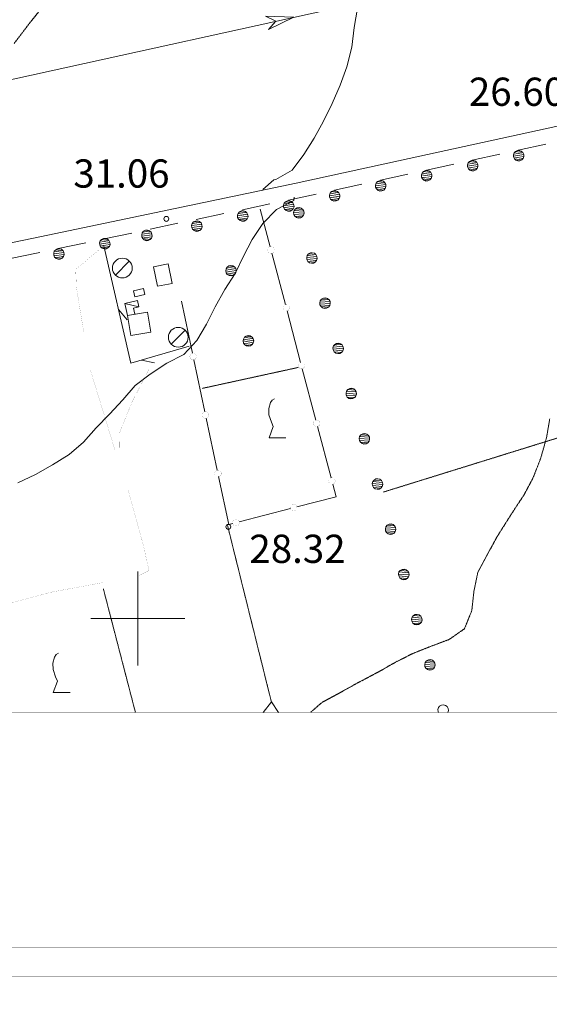
# Model space of a CAD drawing. Units: inches. Extents: x 1434800 to 1446565, y 4495307 to 4504127.
# Drawn here: x 1437937 to 1438219, y 4495795 to 4496318 of the extents above; entities that cross this region are included whole.
import ezdxf
from ezdxf.enums import TextEntityAlignment as Align

# ---------------------------------------------------------------- set-up
doc = ezdxf.new("R2010")
doc.units = ezdxf.units.IN
doc.header["$MEASUREMENT"] = 0
doc.linetypes.add('HIDDEN', pattern=[0.375, 0.25, -0.125])
for name, color, linetype, lineweight in [('ALBERO', 7, 'Continuous', 0), ('CAPANNA', 7, 'Continuous', 0), ('CARRARECCIA', 7, 'Continuous', 0), ('CURVA_AUSILIARI', 7, 'Continuous', 0), ('CURVA_INTERM', 7, 'Continuous', 0), ('DIVIS_COLTU', 7, 'Continuous', 0), ('EDIFICIO', 7, 'Continuous', 0), ('FIUME', 7, 'Continuous', 0), ('FOGLIO_LEGENDA', 7, 'Continuous', 0), ('LIMITE_BOSCO', 7, 'Continuous', 0), ('OLEODOTTI', 7, 'Continuous', 0), ('PUNTO_QUOTA', 7, 'Continuous', 0), ('QUOTA', 7, 'Continuous', 0), ('SIEPE', 7, 'Continuous', 0), ('STACCIONATA', 7, 'Continuous', 0), ('STRADE_SECOND', 7, 'Continuous', 0), ('VITE', 7, 'Continuous', 0)]:
    doc.layers.add(name, color=color, linetype=linetype, lineweight=lineweight)
doc.styles.add('ROMANT', font='ROMANT.shx', dxfattribs={"height": 0.2})

# ---------------------------------------------------------------- blocks, each defined once
blk = doc.blocks.new('PARAM')
at = {"layer": 'FOGLIO_LEGENDA', "color": 4, "linetype": 'Continuous'}
for p, q in [((0, -25), (0, 25)), ((-25, 0), (25, 0))]:
    blk.add_line(p, q, dxfattribs=at)
blk.add_point((0, 0), dxfattribs=at)
blk = doc.blocks.new('VITE')
at = {"layer": 'VITE', "color": 3, "linetype": 'Continuous'}
blk.add_lwpolyline([(4.49, 0), (-4.49, 0), (-2.25, 6.07), (-3.26, 8.37), (-4.56, 12.24), (-4.67, 15.62), (-3.77, 18.76), (-2.87, 20.12), (-1.63, 20.83)], dxfattribs=at)
blk = doc.blocks.new('ALBERO')
at = {"layer": 'ALBERO', "color": 3, "linetype": 'Continuous'}
mesh = blk.add_polyface(dxfattribs=at)
corners = [(1.81, 2.05), (-1.24, 2.55), (2.46, 1.15), (-2.14, 1.95), (2.71, 0.1), (-2.74, 1), (2.51, -1), (-2.89, -0.05), (1.96, -1.9), (-2.64, -1.15), (1.06, -2.55), (-2.04, -2.05), (-0.04, -2.8), (-1.09, -2.6), (-0.19, 2.8), (0.91, 2.65)]
mesh.append_faces([[corners[k] for k in face] for face in [(1, 0, 15, 14), (10, 11, 13, 12)]], dxfattribs={"vtx0": -1, "color": 3})
mesh.append_faces([[corners[k] for k in face] for face in [(0, 1, 3, 2), (2, 3, 5, 4), (4, 5, 7, 6), (6, 7, 9, 8), (8, 9, 11, 10)]], dxfattribs={"vtx0": -1, "vtx2": -1, "color": 3})
blk = doc.blocks.new('CAPANN')
at = {"layer": 'CAPANNA', "color": 4, "linetype": 'Continuous'}
blk.add_line((-5.3, -5.3), (5.3, 5.3), dxfattribs=at)
at = {"layer": 'CAPANNA', "color": 1, "linetype": 'Continuous'}
blk.add_circle((0, 0), 7.5, dxfattribs=at)
blk = doc.blocks.new('PUNTO')
at = {"layer": 'PUNTO_QUOTA', "color": 1, "linetype": 'Continuous'}
blk.add_circle((0, 0), 1.3, dxfattribs=at)

msp = doc.modelspace()

# ---------------------------------------------------------------- linework, layer by layer
at = {"layer": 'CAPANNA', "color": 1, "linetype": 'Continuous'}
msp.add_lwpolyline([(1437994.54, 4496161.03), (1437993.04, 4496167.28), (1437999.76, 4496168.9), (1438000.56, 4496165.55), (1437997.7, 4496164.87), (1437998.47, 4496161.68)], dxfattribs=at)
at = {"layer": 'CARRARECCIA', "color": 1, "linetype": 'Continuous', "const_width": 0.05}
for points in [[(1437979.34, 4496195.85), (1437966.98, 4496185.4), (1437967.39, 4496175.86), (1437971.27, 4496151.91)], [(1437974.72, 4496132.22), (1437987.88, 4496089.38)], [(1438006.78, 4496134.01), (1437996.98, 4496115.1), (1437990.18, 4496098.39), (1437990.02, 4496087.73)], [(1437994.68, 4496068.47), (1437995.32, 4496066.48), (1438002.98, 4496038.81), (1438005.93, 4496025.41), (1438001.04, 4496022.95)], [(1437981.44, 4496019.09), (1437954.11, 4496013.98), (1437932.66, 4496008.25)]]:
    msp.add_lwpolyline(points, dxfattribs=at)
at = {"layer": 'CURVA_AUSILIARI', "color": 30, "linetype": 'HIDDEN'}
for points in [[(1437934.27, 4496305.5), (1437942.63, 4496316.49), (1437949.01, 4496324.44)], [(1438218.92, 4496105.97), (1438217.2, 4496095.94), (1438214.21, 4496085.4), (1438210.37, 4496075.39), (1438205.51, 4496066.06), (1438199.64, 4496057.18), (1438191.16, 4496043.8), (1438186.05, 4496034.56), (1438180.67, 4496024.39), (1438178.62, 4496014.36), (1438177.5, 4496004.15), (1438173.57, 4495994.48), (1438165.34, 4495988.76), (1438155.52, 4495985.11), (1438145.94, 4495981.28), (1438136.7, 4495976.6), (1438127.88, 4495971.57), (1438118.8, 4495966.8), (1438097.74, 4495955.24), (1438091.71, 4495950)]]:
    msp.add_lwpolyline(points, dxfattribs=at)
at = {"layer": 'CURVA_INTERM', "color": 30, "linetype": 'Continuous'}
for points in [[(1438134.64, 4496394.31), (1438130.3, 4496384.72), (1438125.44, 4496375.66), (1438121.59, 4496365.22), (1438121.75, 4496354.99), (1438121.57, 4496344.77), (1438120.28, 4496334.14), (1438116.7, 4496324.21), (1438115.07, 4496314), (1438113.77, 4496303.45), (1438111.12, 4496293.17), (1438107.54, 4496283.41), (1438103.27, 4496273.57), (1438098.67, 4496264.24), (1438093.73, 4496255.26), (1438088.28, 4496246.45), (1438081.98, 4496238.25), (1438073.33, 4496233.14), (1438072.32, 4496232.98), (1438066.53, 4496227.84)], [(1438083.14, 4496223.92), (1438082.85, 4496222.14), (1438073.69, 4496217.2), (1438066.38, 4496209.78), (1438060.85, 4496201.4), (1438056.25, 4496192.5), (1438051.82, 4496183.34), (1438046.29, 4496174.7), (1438041.18, 4496165.55), (1438036.58, 4496156.4), (1438031.39, 4496147.76), (1438024.5, 4496140.24), (1438015.51, 4496135.56), (1438006.52, 4496129.85), (1437998.62, 4496123.71), (1437992.07, 4496116.1), (1437985.02, 4496108.5), (1437977.8, 4496101.25), (1437971.17, 4496093.73), (1437963.52, 4496087.16), (1437954.61, 4496081.62), (1437945.71, 4496076.51), (1437936.3, 4496071.99)]]:
    msp.add_lwpolyline(points, dxfattribs=at)
at = {"layer": 'DIVIS_COLTU', "color": 3, "linetype": 'HIDDEN'}
for p, q in [((1438034.35, 4496122.25), (1438085.22, 4496133.35)), ((1438130.59, 4496067.17), (1438273.25, 4496111.48)), ((1438070.98, 4495955.68), (1438047.68, 4496049.42)), ((1437981.69, 4496015.72), (1437998.75, 4495950))]:
    msp.add_line(p, q, dxfattribs=at)
at = {"layer": 'EDIFICIO', "color": 2, "linetype": 'Continuous'}
for points in [[(1438016.1, 4496188.4), (1438018.21, 4496178.05), (1438010.43, 4496176.46), (1438008.31, 4496186.8)], [(1438003.71, 4496172.14), (1437998.49, 4496170.88), (1437997.72, 4496174.05), (1438002.95, 4496175.31)], [(1438006.96, 4496152.07), (1437996.31, 4496150.3), (1437994.54, 4496161.03), (1438005.19, 4496162.79)]]:
    msp.add_lwpolyline(points, close=True, dxfattribs=at)
at = {"layer": 'FIUME', "color": 5, "linetype": 'Continuous'}
msp.add_line((1437922.61, 4496284.02), (1438204.45, 4496346.44), dxfattribs=at)
msp.add_lwpolyline([(1438067.85, 4496320.08), (1438082.93, 4496319.53), (1438069.45, 4496312.85), (1438073.36, 4496317.41)], close=True, dxfattribs=at)
at = {"layer": 'FOGLIO_LEGENDA', "color": 7, "linetype": 'Continuous', "const_width": 0.05}
for points in [[(1434945, 4495795), (1445255, 4495795), (1445255, 4504105), (1434945, 4504105)], [(1434975, 4495825), (1445225, 4495825), (1445225, 4504075), (1434975, 4504075)], [(1435100, 4495950), (1445100, 4495950), (1445100, 4503950), (1435100, 4503950)]]:
    msp.add_lwpolyline(points, close=True, dxfattribs=at)
at = {"layer": 'FOGLIO_LEGENDA', "color": 6, "linetype": 'Continuous', "const_width": 0.2}
msp.add_lwpolyline([(1434960, 4495810), (1445240, 4495810), (1445240, 4504090), (1434960, 4504090)], close=True, dxfattribs=at)
at = {"layer": 'LIMITE_BOSCO', "color": 3, "linetype": 'Continuous'}
msp.add_lwpolyline([(1438164.68, 4495950), (1438164.73, 4495950.07), (1438165.05, 4495951.1), (1438164.89, 4495952.2), (1438164.36, 4495953.14), (1438163.53, 4495953.83), (1438162.45, 4495954.14), (1438161.4, 4495954), (1438160.41, 4495953.45), (1438159.72, 4495952.62), (1438159.45, 4495951.56), (1438159.55, 4495950.49), (1438159.82, 4495950)], dxfattribs=at)
at = {"layer": 'OLEODOTTI', "color": 4, "linetype": 'Continuous'}
msp.add_line((1437993.04, 4496167.28), (1438000.56, 4496165.55), dxfattribs=at)
at = {"layer": 'SIEPE', "color": 3, "linetype": 'Continuous'}
for p, q in [((1437989.83, 4496163.93), (1437994.38, 4496158.63)), ((1438001.97, 4496137.22), (1438008.83, 4496135.85))]:
    msp.add_line(p, q, dxfattribs=at)
msp.add_lwpolyline([(1437982, 4496198.04), (1437996.32, 4496135.55), (1438027.32, 4496144.71)], dxfattribs=at)
at = {"layer": 'STACCIONATA', "color": 3, "linetype": 'Continuous'}
for p, q in [((1438070.36, 4496197.44), (1438065.06, 4496217.53)), ((1438078.45, 4496166.74), (1438071.25, 4496194.07)), ((1438023.2, 4496168.52), (1438029.05, 4496140.87)), ((1438086.54, 4496136.04), (1438079.34, 4496163.37)), ((1438029.78, 4496137.46), (1438035.63, 4496109.81)), ((1438094.64, 4496105.34), (1438087.43, 4496132.67)), ((1438036.35, 4496106.4), (1438042.21, 4496078.75)), ((1438102.73, 4496074.64), (1438095.53, 4496101.97)), ((1438053.87, 4496051.32), (1438081.22, 4496058.42))]:
    msp.add_line(p, q, dxfattribs=at)
at = {"layer": 'STACCIONATA', "color": 3, "linetype": 'Continuous', "const_width": 0.05}
for points in [[(1438072.55, 4496195.76, 1), (1438069.05, 4496195.76, 1)], [(1438080.65, 4496165.06, 1), (1438077.15, 4496165.06, 1)], [(1438031.16, 4496139.16, 1), (1438027.66, 4496139.16, 1)], [(1438088.74, 4496134.36, 1), (1438085.24, 4496134.36, 1)], [(1438037.74, 4496108.1, 1), (1438034.24, 4496108.1, 1)], [(1438096.83, 4496103.66, 1), (1438093.33, 4496103.66, 1)], [(1438044.32, 4496077.04, 1), (1438040.82, 4496077.04, 1)], [(1438104.93, 4496072.95, 1), (1438101.43, 4496072.95, 1)], [(1438084.66, 4496058.85, 1), (1438081.16, 4496058.85, 1)], [(1438053.93, 4496050.88, 1), (1438050.43, 4496050.88, 1)]]:
    msp.add_lwpolyline(points, format="xyb", close=True, dxfattribs=at)
at = {"layer": 'STACCIONATA', "color": 3, "linetype": 'Continuous'}
for points in [[(1438042.93, 4496075.34), (1438048.32, 4496049.88), (1438050.49, 4496050.44)], [(1438084.6, 4496059.29), (1438105.36, 4496064.68), (1438103.62, 4496071.27)], [(1438066.62, 4495950), (1438070.98, 4495955.68), (1438074.73, 4495950)]]:
    msp.add_lwpolyline(points, dxfattribs=at)
at = {"layer": 'STRADE_SECOND', "color": 7, "linetype": 'Continuous'}
for p, q in [((1438202.21, 4496248.86), (1438216.85, 4496252.05)), ((1438177.78, 4496243.54), (1438192.42, 4496246.73)), ((1438153.35, 4496238.22), (1438168, 4496241.41)), ((1438128.92, 4496232.9), (1438143.57, 4496236.09)), ((1438104.5, 4496227.58), (1438119.14, 4496230.77)), ((1438055.57, 4496217.15), (1438070.24, 4496220.23)), ((1438031.1, 4496212), (1438045.77, 4496215.09)), ((1438006.64, 4496206.86), (1438021.31, 4496209.94)), ((1437982.17, 4496201.71), (1437996.84, 4496204.79)), ((1437957.71, 4496196.56), (1437972.38, 4496199.65))]:
    msp.add_line(p, q, dxfattribs=at)
for points in [[(1437458.24, 4496518.39), (1437471.52, 4496503.37), (1437484.89, 4496490.11), (1437493.84, 4496475.43), (1437497.44, 4496457.09), (1437499.36, 4496432.41), (1437507.01, 4496391.59), (1437517.36, 4496333.21), (1437530.4, 4496259.46), (1437549.13, 4496160.47), (1437559.1, 4496151.57), (1437568.17, 4496146.52), (1437580.55, 4496145.22), (1437594.11, 4496146.67), (1437620.37, 4496151.07), (1437643.35, 4496143.64), (1437654.19, 4496142.38), (1437682.9, 4496147.11), (1437821.59, 4496176.68), (1437944.61, 4496201.98), (1438084.1, 4496231.32), (1438237.49, 4496264.74)], [(1438080.04, 4496222.29), (1438085.78, 4496223.5), (1438094.72, 4496225.44)], [(1437933.22, 4496191.46), (1437946.23, 4496194.14), (1437947.91, 4496194.5)]]:
    msp.add_lwpolyline(points, dxfattribs=at)

# ---------------------------------------------------------------- block references
at = {"layer": 'ALBERO', "color": 3, "linetype": 'Continuous'}
for p in [(1438049.61, 4496184.78), (1438058.88, 4496147.47)]:
    msp.add_blockref('ALBERO', p, dxfattribs=at)
at = {"layer": 'CAPANNA', "color": 1, "linetype": 'Continuous', "xscale": 0.7000018626483133, "yscale": 0.7000018626483133}
for p in [(1437991.77, 4496186.16), (1438021.51, 4496149.39)]:
    msp.add_blockref('CAPANN', p, dxfattribs=at)
at = {"layer": 'FOGLIO_LEGENDA', "color": 4, "linetype": 'Continuous'}
msp.add_blockref('PARAM', (1438000, 4496000), dxfattribs=at)
at = {"layer": 'PUNTO_QUOTA', "color": 1, "linetype": 'Continuous'}
for p in [(1438015.16, 4496212.28), (1438048.13, 4496048.68)]:
    msp.add_blockref('PUNTO', p, dxfattribs=at)
at = {"layer": 'VITE', "color": 3, "linetype": 'Continuous'}
for p in [(1438074.25, 4496095.93), (1437959.52, 4495960.64)]:
    msp.add_blockref('VITE', p, dxfattribs=at)

# ---------------------------------------------------------------- texts
at = {"layer": 'QUOTA', "color": 7, "linetype": 'Continuous', "style": 'ROMANT'}
for s, p in [('26.60', (1438175.95, 4496287.36)), ('31.06', (1437965.75, 4496243.9)), ('28.32', (1438059.29, 4496044.5))]:
    msp.add_text(s, height=15, dxfattribs=at).set_placement(p, align=Align.TOP_LEFT)

# ---------------------------------------------------------------- meshes
at = {"layer": 'LIMITE_BOSCO', "color": 3, "linetype": 'Continuous'}
mesh = msp.add_polyface(dxfattribs=at)
corners = [(1438203.82, 4496248.35), (1438201.71, 4496248.66), (1438204.6, 4496247.6), (1438200.69, 4496248.18), (1438205.08, 4496246.58), (1438199.95, 4496247.35), (1438205.16, 4496245.52), (1438199.6, 4496246.35), (1438204.78, 4496244.47), (1438199.64, 4496245.24), (1438204.03, 4496243.69), (1438200.11, 4496244.26), (1438203.05, 4496243.22), (1438200.94, 4496243.53), (1438202.78, 4496248.69), (1438201.95, 4496243.13)]
mesh.append_faces([[corners[k] for k in face] for face in [(1, 0, 14, 14), (12, 13, 15, 15)]], dxfattribs={"vtx0": -1, "color": 3})
mesh.append_faces([[corners[k] for k in face] for face in [(0, 1, 3, 2), (2, 3, 5, 4), (4, 5, 7, 6), (6, 7, 9, 8), (8, 9, 11, 10), (10, 11, 13, 12)]], dxfattribs={"vtx0": -1, "vtx2": -1, "color": 3})
mesh = msp.add_polyface(dxfattribs=at)
corners = [(1438179.39, 4496243), (1438177.28, 4496243.3), (1438180.17, 4496242.25), (1438176.26, 4496242.82), (1438180.65, 4496241.23), (1438175.52, 4496242), (1438180.73, 4496240.17), (1438175.17, 4496241), (1438180.35, 4496239.11), (1438175.21, 4496239.88), (1438179.6, 4496238.33), (1438175.68, 4496238.91), (1438178.62, 4496237.87), (1438176.51, 4496238.17), (1438178.35, 4496243.33), (1438177.52, 4496237.78)]
mesh.append_faces([[corners[k] for k in face] for face in [(1, 0, 14, 14), (12, 13, 15, 15)]], dxfattribs={"vtx0": -1, "color": 3})
mesh.append_faces([[corners[k] for k in face] for face in [(0, 1, 3, 2), (2, 3, 5, 4), (4, 5, 7, 6), (6, 7, 9, 8), (8, 9, 11, 10), (10, 11, 13, 12)]], dxfattribs={"vtx0": -1, "vtx2": -1, "color": 3})
mesh = msp.add_polyface(dxfattribs=at)
corners = [(1438154.96, 4496237.64), (1438152.85, 4496237.95), (1438155.74, 4496236.89), (1438151.83, 4496237.47), (1438156.22, 4496235.87), (1438151.09, 4496236.64), (1438156.3, 4496234.81), (1438150.74, 4496235.64), (1438155.92, 4496233.76), (1438150.78, 4496234.53), (1438155.17, 4496232.98), (1438151.25, 4496233.56), (1438154.19, 4496232.51), (1438152.08, 4496232.82), (1438153.92, 4496237.98), (1438153.09, 4496232.42)]
mesh.append_faces([[corners[k] for k in face] for face in [(1, 0, 14, 14), (12, 13, 15, 15)]], dxfattribs={"vtx0": -1, "color": 3})
mesh.append_faces([[corners[k] for k in face] for face in [(0, 1, 3, 2), (2, 3, 5, 4), (4, 5, 7, 6), (6, 7, 9, 8), (8, 9, 11, 10), (10, 11, 13, 12)]], dxfattribs={"vtx0": -1, "vtx2": -1, "color": 3})
mesh = msp.add_polyface(dxfattribs=at)
corners = [(1438130.53, 4496232.29), (1438128.42, 4496232.59), (1438131.31, 4496231.54), (1438127.4, 4496232.11), (1438131.79, 4496230.52), (1438126.66, 4496231.29), (1438131.87, 4496229.46), (1438126.31, 4496230.29), (1438131.49, 4496228.4), (1438126.35, 4496229.17), (1438130.74, 4496227.62), (1438126.82, 4496228.2), (1438129.76, 4496227.16), (1438127.65, 4496227.46), (1438129.49, 4496232.62), (1438128.66, 4496227.07)]
mesh.append_faces([[corners[k] for k in face] for face in [(1, 0, 14, 14), (12, 13, 15, 15)]], dxfattribs={"vtx0": -1, "color": 3})
mesh.append_faces([[corners[k] for k in face] for face in [(0, 1, 3, 2), (2, 3, 5, 4), (4, 5, 7, 6), (6, 7, 9, 8), (8, 9, 11, 10), (10, 11, 13, 12)]], dxfattribs={"vtx0": -1, "vtx2": -1, "color": 3})
mesh = msp.add_polyface(dxfattribs=at)
corners = [(1438106.1, 4496226.93), (1438103.99, 4496227.24), (1438106.88, 4496226.18), (1438102.97, 4496226.76), (1438107.36, 4496225.16), (1438102.23, 4496225.93), (1438107.44, 4496224.1), (1438101.88, 4496224.93), (1438107.06, 4496223.05), (1438101.92, 4496223.82), (1438106.31, 4496222.27), (1438102.39, 4496222.85), (1438105.33, 4496221.8), (1438103.22, 4496222.11), (1438105.06, 4496227.27), (1438104.23, 4496221.71)]
mesh.append_faces([[corners[k] for k in face] for face in [(1, 0, 14, 14), (12, 13, 15, 15)]], dxfattribs={"vtx0": -1, "color": 3})
mesh.append_faces([[corners[k] for k in face] for face in [(0, 1, 3, 2), (2, 3, 5, 4), (4, 5, 7, 6), (6, 7, 9, 8), (8, 9, 11, 10), (10, 11, 13, 12)]], dxfattribs={"vtx0": -1, "vtx2": -1, "color": 3})
mesh = msp.add_polyface(dxfattribs=at)
corners = [(1438081.67, 4496221.58), (1438079.56, 4496221.88), (1438082.45, 4496220.83), (1438078.54, 4496221.4), (1438082.93, 4496219.81), (1438077.8, 4496220.58), (1438083.01, 4496218.75), (1438077.45, 4496219.58), (1438082.63, 4496217.69), (1438077.49, 4496218.46), (1438081.88, 4496216.91), (1438077.96, 4496217.49), (1438080.9, 4496216.45), (1438078.79, 4496216.75), (1438080.63, 4496221.91), (1438079.8, 4496216.36)]
mesh.append_faces([[corners[k] for k in face] for face in [(1, 0, 14, 14), (12, 13, 15, 15)]], dxfattribs={"vtx0": -1, "color": 3})
mesh.append_faces([[corners[k] for k in face] for face in [(0, 1, 3, 2), (2, 3, 5, 4), (4, 5, 7, 6), (6, 7, 9, 8), (8, 9, 11, 10), (10, 11, 13, 12)]], dxfattribs={"vtx0": -1, "vtx2": -1, "color": 3})
mesh = msp.add_polyface(dxfattribs=at)
corners = [(1438057.24, 4496216.22), (1438055.13, 4496216.53), (1438058.02, 4496215.47), (1438054.11, 4496216.05), (1438058.5, 4496214.45), (1438053.37, 4496215.22), (1438058.58, 4496213.4), (1438053.02, 4496214.22), (1438058.2, 4496212.34), (1438053.06, 4496213.11), (1438057.45, 4496211.56), (1438053.53, 4496212.14), (1438056.47, 4496211.09), (1438054.36, 4496211.4), (1438056.2, 4496216.56), (1438055.37, 4496211)]
mesh.append_faces([[corners[k] for k in face] for face in [(1, 0, 14, 14), (12, 13, 15, 15)]], dxfattribs={"vtx0": -1, "color": 3})
mesh.append_faces([[corners[k] for k in face] for face in [(0, 1, 3, 2), (2, 3, 5, 4), (4, 5, 7, 6), (6, 7, 9, 8), (8, 9, 11, 10), (10, 11, 13, 12)]], dxfattribs={"vtx0": -1, "vtx2": -1, "color": 3})
mesh = msp.add_polyface(dxfattribs=at)
corners = [(1438086.85, 4496218.04), (1438084.72, 4496218.2), (1438087.67, 4496217.34), (1438083.73, 4496217.66), (1438088.21, 4496216.4), (1438083.03, 4496216.83), (1438088.37, 4496215.31), (1438082.77, 4496215.76), (1438088.04, 4496214.27), (1438082.87, 4496214.7), (1438087.36, 4496213.4), (1438083.42, 4496213.71), (1438086.42, 4496212.87), (1438084.29, 4496213.03), (1438085.31, 4496212.75), (1438085.77, 4496218.35)]
mesh.append_faces([[corners[k] for k in face] for face in [(1, 0, 15, 15), (12, 13, 14, 14)]], dxfattribs={"vtx0": -1, "color": 3})
mesh.append_faces([[corners[k] for k in face] for face in [(0, 1, 3, 2), (2, 3, 5, 4), (4, 5, 7, 6), (6, 7, 9, 8), (8, 9, 11, 10), (10, 11, 13, 12)]], dxfattribs={"vtx0": -1, "vtx2": -1, "color": 3})
mesh = msp.add_polyface(dxfattribs=at)
corners = [(1438032.81, 4496210.87), (1438030.7, 4496211.17), (1438033.59, 4496210.12), (1438029.68, 4496210.69), (1438034.07, 4496209.1), (1438028.94, 4496209.87), (1438034.15, 4496208.04), (1438028.59, 4496208.87), (1438033.77, 4496206.98), (1438028.63, 4496207.75), (1438033.02, 4496206.2), (1438029.1, 4496206.78), (1438032.04, 4496205.74), (1438029.93, 4496206.04), (1438031.77, 4496211.2), (1438030.94, 4496205.65)]
mesh.append_faces([[corners[k] for k in face] for face in [(1, 0, 14, 14), (12, 13, 15, 15)]], dxfattribs={"vtx0": -1, "color": 3})
mesh.append_faces([[corners[k] for k in face] for face in [(0, 1, 3, 2), (2, 3, 5, 4), (4, 5, 7, 6), (6, 7, 9, 8), (8, 9, 11, 10), (10, 11, 13, 12)]], dxfattribs={"vtx0": -1, "vtx2": -1, "color": 3})
mesh = msp.add_polyface(dxfattribs=at)
corners = [(1438006.24, 4496205.96), (1438004.12, 4496206.24), (1438007.03, 4496205.22), (1438003.11, 4496205.74), (1438007.53, 4496204.21), (1438002.38, 4496204.9), (1438007.62, 4496203.15), (1438002.05, 4496203.9), (1438007.25, 4496202.09), (1438002.11, 4496202.79), (1438006.51, 4496201.3), (1438002.59, 4496201.82), (1438005.55, 4496200.82), (1438003.43, 4496201.09), (1438005.19, 4496206.28), (1438004.44, 4496200.71)]
mesh.append_faces([[corners[k] for k in face] for face in [(1, 0, 14, 14), (12, 13, 15, 15)]], dxfattribs={"vtx0": -1, "color": 3})
mesh.append_faces([[corners[k] for k in face] for face in [(0, 1, 3, 2), (2, 3, 5, 4), (4, 5, 7, 6), (6, 7, 9, 8), (8, 9, 11, 10), (10, 11, 13, 12)]], dxfattribs={"vtx0": -1, "vtx2": -1, "color": 3})
mesh = msp.add_polyface(dxfattribs=at)
corners = [(1437983.9, 4496201.58), (1437981.78, 4496201.88), (1437984.68, 4496200.84), (1437980.76, 4496201.39), (1437985.16, 4496199.82), (1437980.03, 4496200.56), (1437985.25, 4496198.76), (1437979.69, 4496199.56), (1437984.87, 4496197.7), (1437979.73, 4496198.45), (1437984.12, 4496196.92), (1437980.2, 4496197.48), (1437983.15, 4496196.45), (1437981.03, 4496196.74), (1437982.85, 4496201.91), (1437982.04, 4496196.35)]
mesh.append_faces([[corners[k] for k in face] for face in [(1, 0, 14, 14), (12, 13, 15, 15)]], dxfattribs={"vtx0": -1, "color": 3})
mesh.append_faces([[corners[k] for k in face] for face in [(0, 1, 3, 2), (2, 3, 5, 4), (4, 5, 7, 6), (6, 7, 9, 8), (8, 9, 11, 10), (10, 11, 13, 12)]], dxfattribs={"vtx0": -1, "vtx2": -1, "color": 3})
mesh = msp.add_polyface(dxfattribs=at)
corners = [(1437959.49, 4496196.12), (1437957.37, 4496196.41), (1437960.27, 4496195.37), (1437956.36, 4496195.93), (1437960.76, 4496194.35), (1437955.62, 4496195.1), (1437960.84, 4496193.29), (1437955.28, 4496194.1), (1437960.46, 4496192.23), (1437955.33, 4496192.98), (1437959.72, 4496191.45), (1437955.8, 4496192.01), (1437958.75, 4496190.98), (1437956.63, 4496191.27), (1437958.44, 4496196.45), (1437957.64, 4496190.89)]
mesh.append_faces([[corners[k] for k in face] for face in [(1, 0, 14, 14), (12, 13, 15, 15)]], dxfattribs={"vtx0": -1, "color": 3})
mesh.append_faces([[corners[k] for k in face] for face in [(0, 1, 3, 2), (2, 3, 5, 4), (4, 5, 7, 6), (6, 7, 9, 8), (8, 9, 11, 10), (10, 11, 13, 12)]], dxfattribs={"vtx0": -1, "vtx2": -1, "color": 3})
mesh = msp.add_polyface(dxfattribs=at)
corners = [(1438093.82, 4496194.02), (1438091.69, 4496194.18), (1438094.64, 4496193.32), (1438090.7, 4496193.64), (1438095.18, 4496192.38), (1438090, 4496192.81), (1438095.34, 4496191.29), (1438089.74, 4496191.74), (1438095.01, 4496190.25), (1438089.84, 4496190.68), (1438094.33, 4496189.38), (1438090.39, 4496189.69), (1438093.39, 4496188.85), (1438091.26, 4496189.01), (1438092.28, 4496188.73), (1438092.74, 4496194.33)]
mesh.append_faces([[corners[k] for k in face] for face in [(1, 0, 15, 15), (12, 13, 14, 14)]], dxfattribs={"vtx0": -1, "color": 3})
mesh.append_faces([[corners[k] for k in face] for face in [(0, 1, 3, 2), (2, 3, 5, 4), (4, 5, 7, 6), (6, 7, 9, 8), (8, 9, 11, 10), (10, 11, 13, 12)]], dxfattribs={"vtx0": -1, "vtx2": -1, "color": 3})
mesh = msp.add_polyface(dxfattribs=at)
corners = [(1438100.79, 4496170), (1438098.66, 4496170.16), (1438101.62, 4496169.3), (1438097.67, 4496169.62), (1438102.15, 4496168.37), (1438096.98, 4496168.79), (1438102.31, 4496167.27), (1438096.71, 4496167.72), (1438101.99, 4496166.24), (1438096.81, 4496166.66), (1438101.3, 4496165.36), (1438097.36, 4496165.67), (1438100.36, 4496164.83), (1438098.23, 4496164.99), (1438099.25, 4496164.71), (1438099.71, 4496170.31)]
mesh.append_faces([[corners[k] for k in face] for face in [(1, 0, 15, 15), (12, 13, 14, 14)]], dxfattribs={"vtx0": -1, "color": 3})
mesh.append_faces([[corners[k] for k in face] for face in [(0, 1, 3, 2), (2, 3, 5, 4), (4, 5, 7, 6), (6, 7, 9, 8), (8, 9, 11, 10), (10, 11, 13, 12)]], dxfattribs={"vtx0": -1, "vtx2": -1, "color": 3})
mesh = msp.add_polyface(dxfattribs=at)
corners = [(1438107.76, 4496145.98), (1438105.63, 4496146.15), (1438108.59, 4496145.29), (1438104.64, 4496145.6), (1438109.12, 4496144.35), (1438103.95, 4496144.77), (1438109.28, 4496143.25), (1438103.68, 4496143.71), (1438108.96, 4496142.22), (1438103.78, 4496142.64), (1438108.27, 4496141.34), (1438104.33, 4496141.66), (1438107.34, 4496140.81), (1438105.21, 4496140.97), (1438106.22, 4496140.69), (1438106.68, 4496146.29)]
mesh.append_faces([[corners[k] for k in face] for face in [(1, 0, 15, 15), (12, 13, 14, 14)]], dxfattribs={"vtx0": -1, "color": 3})
mesh.append_faces([[corners[k] for k in face] for face in [(0, 1, 3, 2), (2, 3, 5, 4), (4, 5, 7, 6), (6, 7, 9, 8), (8, 9, 11, 10), (10, 11, 13, 12)]], dxfattribs={"vtx0": -1, "vtx2": -1, "color": 3})
mesh = msp.add_polyface(dxfattribs=at)
corners = [(1438114.73, 4496121.96), (1438112.6, 4496122.13), (1438115.56, 4496121.27), (1438111.61, 4496121.58), (1438116.09, 4496120.33), (1438110.92, 4496120.75), (1438116.25, 4496119.23), (1438110.65, 4496119.69), (1438115.93, 4496118.2), (1438110.75, 4496118.62), (1438115.25, 4496117.32), (1438111.3, 4496117.64), (1438114.31, 4496116.79), (1438112.18, 4496116.95), (1438113.19, 4496116.68), (1438113.65, 4496122.28)]
mesh.append_faces([[corners[k] for k in face] for face in [(1, 0, 15, 15), (12, 13, 14, 14)]], dxfattribs={"vtx0": -1, "color": 3})
mesh.append_faces([[corners[k] for k in face] for face in [(0, 1, 3, 2), (2, 3, 5, 4), (4, 5, 7, 6), (6, 7, 9, 8), (8, 9, 11, 10), (10, 11, 13, 12)]], dxfattribs={"vtx0": -1, "vtx2": -1, "color": 3})
mesh = msp.add_polyface(dxfattribs=at)
corners = [(1438121.7, 4496097.95), (1438119.57, 4496098.11), (1438122.53, 4496097.25), (1438118.59, 4496097.56), (1438123.06, 4496096.31), (1438117.89, 4496096.73), (1438123.22, 4496095.21), (1438117.63, 4496095.67), (1438122.9, 4496094.18), (1438117.73, 4496094.6), (1438122.22, 4496093.3), (1438118.27, 4496093.62), (1438121.28, 4496092.77), (1438119.15, 4496092.93), (1438120.17, 4496092.66), (1438120.62, 4496098.26)]
mesh.append_faces([[corners[k] for k in face] for face in [(1, 0, 15, 15), (12, 13, 14, 14)]], dxfattribs={"vtx0": -1, "color": 3})
mesh.append_faces([[corners[k] for k in face] for face in [(0, 1, 3, 2), (2, 3, 5, 4), (4, 5, 7, 6), (6, 7, 9, 8), (8, 9, 11, 10), (10, 11, 13, 12)]], dxfattribs={"vtx0": -1, "vtx2": -1, "color": 3})
mesh = msp.add_polyface(dxfattribs=at)
corners = [(1438128.67, 4496073.93), (1438126.54, 4496074.09), (1438129.5, 4496073.23), (1438125.56, 4496073.54), (1438130.03, 4496072.29), (1438124.86, 4496072.72), (1438130.2, 4496071.19), (1438124.6, 4496071.65), (1438129.87, 4496070.16), (1438124.7, 4496070.59), (1438129.19, 4496069.29), (1438125.24, 4496069.6), (1438128.25, 4496068.75), (1438126.12, 4496068.92), (1438127.14, 4496068.64), (1438127.59, 4496074.24)]
mesh.append_faces([[corners[k] for k in face] for face in [(1, 0, 15, 15), (12, 13, 14, 14)]], dxfattribs={"vtx0": -1, "color": 3})
mesh.append_faces([[corners[k] for k in face] for face in [(0, 1, 3, 2), (2, 3, 5, 4), (4, 5, 7, 6), (6, 7, 9, 8), (8, 9, 11, 10), (10, 11, 13, 12)]], dxfattribs={"vtx0": -1, "vtx2": -1, "color": 3})
mesh = msp.add_polyface(dxfattribs=at)
corners = [(1438135.64, 4496049.91), (1438133.52, 4496050.07), (1438136.47, 4496049.21), (1438132.53, 4496049.52), (1438137, 4496048.27), (1438131.83, 4496048.7), (1438137.17, 4496047.17), (1438131.57, 4496047.63), (1438136.84, 4496046.14), (1438131.67, 4496046.57), (1438136.16, 4496045.27), (1438132.22, 4496045.58), (1438135.22, 4496044.73), (1438133.09, 4496044.9), (1438134.11, 4496044.62), (1438134.57, 4496050.22)]
mesh.append_faces([[corners[k] for k in face] for face in [(1, 0, 15, 15), (12, 13, 14, 14)]], dxfattribs={"vtx0": -1, "color": 3})
mesh.append_faces([[corners[k] for k in face] for face in [(0, 1, 3, 2), (2, 3, 5, 4), (4, 5, 7, 6), (6, 7, 9, 8), (8, 9, 11, 10), (10, 11, 13, 12)]], dxfattribs={"vtx0": -1, "vtx2": -1, "color": 3})
mesh = msp.add_polyface(dxfattribs=at)
corners = [(1438142.62, 4496025.89), (1438140.49, 4496026.05), (1438143.44, 4496025.19), (1438139.5, 4496025.5), (1438143.98, 4496024.25), (1438138.8, 4496024.68), (1438144.14, 4496023.15), (1438138.54, 4496023.61), (1438143.81, 4496022.12), (1438138.64, 4496022.55), (1438143.13, 4496021.25), (1438139.19, 4496021.56), (1438142.19, 4496020.72), (1438140.06, 4496020.88), (1438141.08, 4496020.6), (1438141.54, 4496026.2)]
mesh.append_faces([[corners[k] for k in face] for face in [(1, 0, 15, 15), (12, 13, 14, 14)]], dxfattribs={"vtx0": -1, "color": 3})
mesh.append_faces([[corners[k] for k in face] for face in [(0, 1, 3, 2), (2, 3, 5, 4), (4, 5, 7, 6), (6, 7, 9, 8), (8, 9, 11, 10), (10, 11, 13, 12)]], dxfattribs={"vtx0": -1, "vtx2": -1, "color": 3})
mesh = msp.add_polyface(dxfattribs=at)
corners = [(1438149.59, 4496001.87), (1438147.46, 4496002.03), (1438150.41, 4496001.17), (1438146.47, 4496001.49), (1438150.95, 4496000.23), (1438145.77, 4496000.66), (1438151.11, 4495999.14), (1438145.51, 4495999.59), (1438150.78, 4495998.1), (1438145.61, 4495998.53), (1438150.1, 4495997.23), (1438146.16, 4495997.54), (1438149.16, 4495996.7), (1438147.03, 4495996.86), (1438148.05, 4495996.58), (1438148.51, 4496002.18)]
mesh.append_faces([[corners[k] for k in face] for face in [(1, 0, 15, 15), (12, 13, 14, 14)]], dxfattribs={"vtx0": -1, "color": 3})
mesh.append_faces([[corners[k] for k in face] for face in [(0, 1, 3, 2), (2, 3, 5, 4), (4, 5, 7, 6), (6, 7, 9, 8), (8, 9, 11, 10), (10, 11, 13, 12)]], dxfattribs={"vtx0": -1, "vtx2": -1, "color": 3})
mesh = msp.add_polyface(dxfattribs=at)
corners = [(1438156.56, 4495977.85), (1438154.43, 4495978.01), (1438157.39, 4495977.15), (1438153.44, 4495977.47), (1438157.92, 4495976.22), (1438152.74, 4495976.64), (1438158.08, 4495975.12), (1438152.48, 4495975.57), (1438157.76, 4495974.09), (1438152.58, 4495974.51), (1438157.07, 4495973.21), (1438153.13, 4495973.52), (1438156.13, 4495972.68), (1438154, 4495972.84), (1438155.02, 4495972.56), (1438155.48, 4495978.16)]
mesh.append_faces([[corners[k] for k in face] for face in [(1, 0, 15, 15), (12, 13, 14, 14)]], dxfattribs={"vtx0": -1, "color": 3})
mesh.append_faces([[corners[k] for k in face] for face in [(0, 1, 3, 2), (2, 3, 5, 4), (4, 5, 7, 6), (6, 7, 9, 8), (8, 9, 11, 10), (10, 11, 13, 12)]], dxfattribs={"vtx0": -1, "vtx2": -1, "color": 3})

doc.saveas('drawing.dxf')
